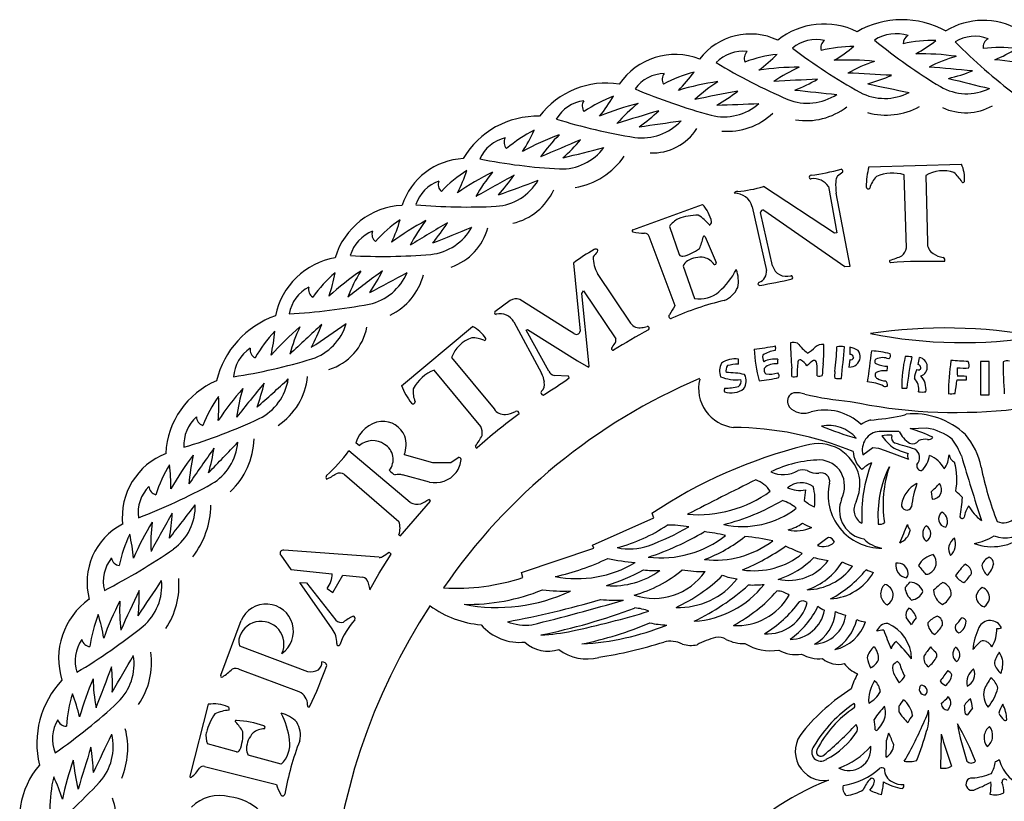
# Model space of a CAD drawing. Units: metres. Extents: x 0 to 30.4, y 0 to 30.4.
# Drawn here: x 0.1 to 16.4, y 17.5 to 30.4 of the extents above; entities that cross this region are included whole.
import ezdxf

# ---------------------------------------------------------------- set-up
doc = ezdxf.new("R2010")
doc.units = ezdxf.units.M

msp = doc.modelspace()

# ---------------------------------------------------------------- linework, layer by layer
for p, q in [((14.156, 27.954), (15.688, 28.001)), ((14.779, 26.613), (14.742, 27.821)), ((15.098, 27.809), (15.128, 26.705)), ((13.587, 26.855), (12.409, 27.627)), ((13.488, 27.627), (13.627, 26.865)), ((13.845, 26.31), (13.617, 27.518)), ((10.247, 26.914), (11.4, 27.334)), ((12.226, 27.292), (12.459, 26.241)), ((12.415, 27.237), (13.76, 26.307)), ((12.561, 26.315), (12.361, 27.199)), ((10.853, 26.968), (11.015, 26.504)), ((10.946, 25.653), (10.518, 26.8)), ((11.443, 26.799), (11.628, 26.371)), ((13.627, 26.865), (13.587, 26.855)), ((9.264, 26.359), (9.376, 25.237)), ((11.082, 26.311), (11.268, 25.778)), ((13.76, 26.307), (13.847, 26.309)), ((10.212, 25.369), (9.663, 26.189)), ((9.401, 25.861), (9.429, 25.903)), ((9.518, 24.712), (9.401, 25.861)), ((9.429, 25.903), (9.964, 25.107)), ((8.218, 25.743), (7.961, 25.553)), ((9.153, 25.268), (8.374, 25.76)), ((6.414, 24.333), (7.593, 25.313)), ((8.279, 25.389), (8.737, 24.54)), ((8.481, 25.25), (8.503, 25.265)), ((8.856, 24.571), (8.481, 25.25)), ((8.503, 25.265), (9.334, 24.742)), ((9.268, 25.199), (9.153, 25.268)), ((13.842, 24.968), (13.841, 24.85)), ((7.246, 24.798), (7.949, 23.947)), ((9.334, 24.742), (9.512, 24.642)), ((9.512, 24.642), (9.526, 24.656)), ((9.526, 24.656), (9.518, 24.712)), ((13.839, 24.765), (13.827, 24.64)), ((16.007, 24.734), (16.007, 24.459)), ((16.079, 24.734), (16.007, 24.734)), ((16.151, 24.734), (16.079, 24.734)), ((16.151, 24.459), (16.151, 24.734)), ((7.731, 23.66), (6.958, 24.59)), ((9.18, 24.489), (8.943, 24.5)), ((9.194, 24.462), (9.18, 24.489)), ((16.007, 24.459), (16.007, 24.184)), ((16.151, 24.184), (16.151, 24.459)), ((16.007, 24.184), (16.079, 24.184)), ((16.079, 24.184), (16.151, 24.184)), ((14.655, 23.577), (14.325, 23.577)), ((15.117, 23.632), (14.841, 23.621)), ((5.72, 23.34), (5.663, 23.389)), ((6.561, 22.4), (5.545, 23.255)), ((6.462, 23.192), (6.928, 23.063)), ((14.057, 23.191), (14.222, 23.309)), ((14.222, 23.309), (14.315, 23.298)), ((14.315, 23.298), (14.425, 23.26)), ((14.425, 23.26), (14.81, 23.114)), ((6.928, 23.063), (7.234, 23.063)), ((7.234, 23.063), (7.353, 23.142)), ((5.472, 22.865), (6.373, 22.083)), ((6.878, 22.736), (6.433, 22.855)), ((15.186, 22.576), (15.205, 22.455)), ((6.393, 21.845), (6.898, 22.419)), ((10.596, 22.145), (10.565, 22.215)), ((9.582, 21.694), (10.596, 22.145)), ((6.373, 21.865), (6.39, 21.846)), ((9.599, 21.643), (9.582, 21.694)), ((4.417, 21.528), (4.584, 21.292)), ((6.046, 21.493), (4.466, 21.608)), ((6.048, 21.231), (6.246, 21.547)), ((6.246, 21.547), (6.21, 21.578)), ((8.403, 21.241), (9.599, 21.643)), ((4.584, 21.292), (5.269, 21.219)), ((5.278, 20.911), (5.448, 21.199)), ((5.448, 21.199), (5.777, 21.164)), ((5.892, 20.956), (6.048, 21.231)), ((8.426, 21.159), (8.403, 21.241)), ((5.268, 20.31), (4.735, 21.073)), ((4.735, 21.073), (4.843, 21.072)), ((4.843, 21.072), (5.327, 20.45)), ((5.857, 21.084), (5.892, 20.956)), ((5.184, 20.978), (5.278, 20.911)), ((3.426, 19.543), (3.763, 20.444)), ((3.733, 20.028), (4.861, 19.602)), ((14.665, 19.735), (14.633, 19.767)), ((4.723, 19.266), (3.743, 19.632)), ((3.217, 19.06), (2.91, 17.872)), ((14.484, 18.582), (14.45, 18.467)), ((15.354, 18.565), (15.344, 18.005)), ((3.683, 18.272), (3.202, 18.404)), ((4.425, 18.07), (3.88, 18.219)), ((3.157, 18.03), (4.345, 17.733))]:
    msp.add_line(p, q)
for centre, radius, start, end in [((14.707, 28.889), 1.501, 61.027, 119.8112), ((16.049, 29.188), 1.19, 60.4403, 121.2372), ((13.415, 29.088), 1.231, 63.664, 128.5362), ((12.194, 29.093), 1.06, 64.6435, 142.4909), ((13.288, 29.441), 0.621, 77.3511, 129.7701), ((13.508, 29.925), 0.149, 124.5484, 198.4349), ((14.613, 29.467), 0.69, 73.6667, 121.9081), ((20.336, 37.536), 9.648, 230.8894, 238.8142), ((14.888, 29.985), 0.165, 119.3577, 177.2073), ((15.209, 27.796), 2.25, 88.5227, 102.4487), ((13.625, 32.183), 2.696, 299.0278, 307.5245), ((15.913, 29.494), 0.621, 69.4331, 121.8193), ((22.422, 36.831), 9.649, 224.8908, 232.813), ((16.198, 29.942), 0.149, 116.7371, 190.4774), ((12.071, 29.246), 0.621, 83.344, 135.6525), ((12.239, 29.75), 0.148, 130.3498, 204.3159), ((18.713, 37.613), 9.649, 232.889, 240.8156), ((13.928, 27.7), 2.249, 90.5095, 104.444), ((12.192, 32.029), 2.696, 301.0075, 309.5226), ((16.305, 27.68), 2.249, 82.54, 96.4583), ((15.188, 32.208), 2.696, 293.0172, 301.5142), ((10.949, 28.689), 1.124, 68.8234, 145.6174), ((16.612, 37.94), 9.648, 238.8886, 246.8123), ((12.89, 27.581), 2.25, 96.509, 110.4487), ((10.711, 31.705), 2.696, 307.0229, 315.5259), ((13.793, 25.223), 4.5, 84.1589, 92.7003), ((15.123, 27.096), 2.746, 108.5141, 118.6188), ((14.987, 25.325), 4.501, 82.1597, 90.6874), ((16.382, 27.152), 2.745, 106.5273, 116.6211), ((15.826, 25.246), 4.501, 76.1676, 84.6961), ((11.827, 27.345), 2.249, 104.5244, 118.4681), ((9.095, 31.125), 2.696, 315.015, 323.5211), ((13.014, 25.104), 4.501, 90.1528, 98.69), ((14.142, 27.107), 2.745, 114.539, 124.6278), ((11.343, -18.374), 48.131, 84.5994, 85.461), ((14.722, 32.497), 3.17, 283.7601, 291.2879), ((10.784, 28.88), 0.62, 91.3859, 143.7213), ((10.881, 29.402), 0.149, 138.8141, 212.4123), ((12.295, 24.909), 4.501, 98.1625, 106.6992), ((13.132, 27.049), 2.745, 122.5208, 132.6233), ((15.488, -18.678), 48.132, 92.5995, 93.4614), ((11.754, 32.169), 3.17, 291.7578, 299.2898), ((11.676, -18.578), 48.132, 86.5994, 87.4612), ((13.278, 32.381), 3.17, 285.7592, 293.2817), ((27.52, 76.882), 48.968, 255.7617, 256.5799), ((9.806, 27.962), 1.379, 81.0295, 143.047), ((14.071, 38.121), 9.649, 246.8895, 254.8115), ((20.837, -18.102), 48.131, 100.5992, 101.4614), ((10.063, 31.729), 3.17, 299.7673, 307.2964), ((18.25, 77.903), 48.968, 263.7618, 264.5804), ((14.418, 29.966), 0.879, 242.1807, 297.4397), ((24.519, 77.185), 48.969, 257.7618, 258.5797), ((15.778, 30.045), 0.88, 240.142, 295.3989), ((9.517, 28.433), 0.621, 97.3996, 149.7968), ((9.558, 28.962), 0.149, 144.2835, 218.4181), ((10.714, 27.015), 2.25, 110.5054, 124.439), ((7.602, 30.489), 2.696, 321.0216, 329.5355), ((13.14, 29.887), 0.879, 248.1623, 303.4912), ((11.434, 24.641), 4.5, 104.1474, 112.6904), ((12.044, 26.857), 2.746, 128.5229, 138.6178), ((24.426, -17.241), 48.131, 106.5995, 107.461), ((8.502, 31.191), 3.17, 305.7562, 313.2999), ((11.754, 29.663), 0.88, 256.1217, 311.4495), ((10.131, 77.922), 48.968, 271.7624, 272.5809), ((13.12, 29.814), 1.095, 260.6409, 307.8015), ((14.445, 29.967), 1.156, 254.3883, 298.4956), ((15.76, 29.767), 0.917, 245.1114, 298.9696), ((8.663, 27.374), 1.418, 88.3427, 149.6185), ((11.82, 37.967), 9.649, 252.889, 260.81), ((10.399, 29.313), 0.88, 262.1556, 317.4415), ((3.741, 77.138), 48.968, 277.7614, 278.5805), ((11.82, 29.611), 1.068, 264.8444, 314.1653), ((9.617, 26.547), 2.249, 116.5081, 130.4742), ((6.159, 29.676), 2.696, 327.0234, 335.5455), ((10.569, 29.059), 0.875, 267.7042, 327.5087), ((8.278, 27.831), 0.621, 103.4096, 155.747), ((8.264, 28.362), 0.149, 150.6841, 224.1854), ((10.581, 24.261), 4.501, 110.1582, 118.6948), ((10.955, 26.529), 2.745, 134.5277, 144.6249), ((27.88, -16.034), 48.131, 112.6005, 113.462), ((6.98, 30.469), 3.17, 311.7521, 319.285), ((9.064, 28.799), 0.879, 268.1104, 323.4168), ((-2.557, 75.666), 48.968, 283.761, 284.5803), ((7.493, 26.969), 1.123, 92.7045, 161.8878), ((9.571, 37.554), 9.649, 258.8915, 266.8156), ((9.07, 28.856), 1.265, 280.2441, 324.9783), ((8.708, 25.997), 2.25, 122.5103, 136.4587), ((4.941, 28.748), 2.697, 333.0263, 341.5382), ((12.647, 31.874), 4.097, 277.7721, 284.8368), ((13.691, 27.879), 0.0353, 351.8699, 441.8699), ((15.288, 27.634), 1.176, 164.2152, 180.4872), ((15.383, 27.353), 0.538, 70.3175, 122.0054), ((15.223, 27.772), 0.518, 353.232, 386.219), ((7.242, 27.135), 0.62, 109.399, 161.7696), ((7.172, 27.661), 0.148, 156.5477, 230.1944), ((9.906, 23.825), 4.5, 116.1608, 124.7), ((10.041, 26.119), 2.745, 140.5285, 150.615), ((31.322, -14.441), 48.131, 118.6002, 119.4618), ((7.922, 28.179), 0.879, 274.1738, 329.4386), ((-8.533, 73.575), 48.968, 289.7601, 290.5789), ((5.676, 29.622), 3.17, 317.7494, 325.2923), ((13.199, 27.785), 0.0301, 86.1859, 273.9452), ((13.245, 27.469), 0.29, 33.0322, 98.7162), ((13.783, 27.707), 0.176, 146.1292, 180.3255), ((12.572, 29.265), 1.807, 306.109, 309.6797), ((14.606, 27.477), 0.453, 135.7162, 163.8461), ((14.551, 27.185), 0.665, 73.2842, 113.8662), ((15.236, 27.443), 0.53, 29.7583, 51.7456), ((8.023, 28.003), 1.012, 283.7204, 334.8019), ((11.794, 29.748), 2.208, 274.936, 286.1699), ((14.458, 27.657), 0.852, 176.7046, 189.385), ((14.145, 27.624), 0.0334, 180, 321.0725), ((15.716, 27.715), 0.0219, 204.2277, 349.2157), ((11.987, 27.47), 0.078, 92.2026, 142.8355), ((11.931, 27.211), 0.306, 15.3537, 91.1233), ((6.485, 26.101), 1.218, 92.7755, 163.3368), ((7.512, 36.939), 9.649, 264.8921, 272.8159), ((10.966, 26.922), 0.598, 11.5729, 43.5104), ((12.4, 27.2), 0.0399, 67.9321, 181.4688), ((7.67, 25.226), 2.25, 124.5164, 138.4595), ((3.81, 27.844), 2.696, 335.0319, 343.5349), ((11.204, 26.71), 0.436, 117.9178, 143.6825), ((11.334, 26.188), 0.967, 90.1778, 110.2161), ((11.015, 26.612), 0.628, 37.2901, 59.8026), ((8.943, 23.097), 4.501, 118.1594, 126.6891), ((8.998, 25.394), 2.746, 142.5166, 152.6137), ((31.681, -14.398), 48.131, 120.6006, 121.4619), ((6.809, 27.379), 0.879, 276.1456, 331.452), ((4.513, 28.743), 3.17, 319.7594, 327.2876), ((-11.221, 72.173), 48.968, 291.761, 292.5797), ((6.927, 27.199), 0.955, 289.1371, 344.6975), ((10.256, 26.896), 0.0201, 116.565, 242.1027), ((11.496, 27.046), 0.0569, 288.435, 355.9144), ((6.165, 26.312), 0.621, 111.3557, 163.6991), ((6.077, 26.836), 0.149, 158.6294, 232.3611), ((10.433, 27.625), 0.769, 255.9999, 270.746), ((10.442, 26.778), 0.0791, 16.1443, 89.2748), ((10.607, 26.958), 0.823, 334.4619, 348.2942), ((11.428, 26.795), 0.0155, 14.9314, 194.9314), ((10.609, 24.682), 2.15, 117.7809, 128.7306), ((9.637, 26.533), 0.0592, 66.0375, 120.4655), ((9.632, 26.568), 0.0352, 325.4077, 393.2317), ((10.923, 27.161), 0.703, 282.5908, 307.4244), ((14.515, 26.681), 0.273, 313.6609, 345.556), ((15.321, 26.686), 0.195, 174.3776, 239.0867), ((5.534, 25.237), 1.232, 100.0511, 168.1521), ((6.093, 36.12), 9.648, 266.8926, 274.8159), ((10.633, 25.637), 1.332, 136.8554, 141.6761), ((10.169, 26.471), 0.581, 180.7889, 209.1315), ((11.066, 26.536), 0.0608, 212.1063, 279.4623), ((11.363, 26.079), 0.38, 79.992, 123.1882), ((11.365, 26.19), 0.271, 32.9262, 76.3231), ((14.153, 27.653), 1.293, 285.9393, 295.1964), ((15.456, 26.874), 0.426, 236.4966, 260.2724), ((15.376, 26.414), 0.0408, 318.0128, 438.6901), ((11.248, 26.245), 0.179, 121.46, 158.3177), ((11.6, 26.365), 0.0291, 254.0546, 372.0948), ((10.776, 26.891), 1.346, 311.8068, 331.7772), ((11.472, 26.067), 0.524, 348.0661, 381.0297), ((12.795, 26.387), 0.245, 197.1027, 286.3631), ((14.517, 26.39), 0.0219, 114.2278, 259.2157), ((15.134, 17.719), 8.672, 88.2027, 94.1063), ((6.779, 24.491), 2.25, 130.5295, 144.4446), ((8.267, 22.506), 4.5, 124.1492, 132.6856), ((2.666, 26.691), 2.697, 341.0208, 349.5279), ((34.8, -12.407), 48.132, 126.5997, 127.4606), ((8.082, 24.797), 2.745, 148.5279, 158.6133), ((5.697, 26.542), 0.879, 282.154, 337.4604), ((3.272, 27.658), 3.169, 325.7634, 333.2975), ((-16.916, 69.206), 48.968, 297.7608, 298.5795), ((5.788, 26.424), 1.024, 295.639, 345.4074), ((12.279, 26.215), 0.182, 289.5271, 368.2192), ((11.086, 33.562), 7.674, 279.4807, 283.5509), ((12.868, 26.124), 0.0283, 306.0274, 458.1301), ((5.169, 25.413), 0.622, 117.3894, 169.7034), ((5.027, 25.925), 0.149, 164.4759, 238.2405), ((11.615, 26.121), 0.404, 291.0375, 336.2401), ((12.345, 26.018), 0.0255, 101.3099, 281.3099), ((8.313, 25.598), 0.173, 69.3665, 123.2317), ((11.362, 26.233), 0.465, 258.3273, 312.0331), ((4.072, 35.16), 9.648, 272.8873, 280.8126), ((11.781, 25.032), 1.041, 143.3613, 152.9181), ((12.929, 20.893), 4.99, 103.5489, 114.0686), ((4.838, 24.049), 1.529, 109.4899, 166.182), ((7.981, 25.538), 0.025, 143.1301, 281.7683), ((8.05, 25.259), 0.263, 29.583, 104.0891), ((10.878, 25.48), 0.0354, 132.7094, 297.2996), ((7.638, 21.867), 4.5, 130.1593, 138.7027), ((37.675, -10.082), 48.132, 132.6003, 133.4611), ((7.214, 24.126), 2.745, 154.5367, 164.6222), ((-22.289, 65.678), 48.967, 303.7608, 304.579), ((2.131, 26.468), 3.17, 331.769, 339.2895), ((4.66, 25.612), 0.879, 288.1669, 343.4007), ((4.955, 25.469), 0.904, 286.7114, 349.2869), ((7.367, 24.846), 0.519, 31.2671, 64.1758), ((10.362, 25.473), 0.183, 214.7349, 281.3715), ((10.302, 25.871), 0.585, 279.4462, 288.0321), ((10.488, 25.283), 0.0324, 306.1582, 458.8807), ((15.42, 16.866), 8.422, 79.4359, 98.4409), ((5.95, 23.685), 2.249, 136.5131, 150.4605), ((1.63, 25.443), 2.696, 347.0102, 355.5328), ((7.751, 24.614), 0.538, 108.1992, 159.9805), ((7.58, 24.595), 0.53, 67.6964, 89.6757), ((7.791, 25.105), 0.0224, 243.4349, 387.7585), ((9.312, 25.246), 0.0646, 226.8882, 351.9953), ((16.191, 14.858), 11.851, 118.6606, 121.8983), ((15.713, 32.909), 7.864, 258.7887, 279.1605), ((4.253, 24.434), 0.621, 123.4341, 175.75), ((4.058, 24.928), 0.149, 170.7274, 244.1232), ((9.921, 24.948), 0.0301, 126.8699, 285.4222), ((10.874, 24.318), 1.171, 141.172, 146.0385), ((9.87, 25.083), 0.0971, 341.3784, 374.3227), ((11.768, 29.469), 4.557, 276.1861, 280.6243), ((12.511, 24.958), 0.102, 334.44, 378.7886), ((12.901, 24.797), 0.251, 72.646, 99.915), ((20.695, 25.22), 7.839, 181.2938, 184.3752), ((13.655, 25.556), 0.855, 217.3928, 233.0363), ((12.898, 25.314), 0.504, 298.8557, 317.0138), ((13.381, 24.841), 0.174, 80.3748, 131.4965), ((10.694, 24.922), 2.717, 355.2294, 361.8979), ((8.739, 25.202), 4.894, 352.5802, 357.3294), ((13.689, 24.659), 0.323, 79.1078, 101.1349), ((0.249, 25.998), 13.54, 353.4518, 355.6711), ((13.78, 24.595), 0.378, 57.866, 80.5626), ((14.649, 25.037), 2.393, 182.3481, 195.0934), ((12.553, 24.81), 0.156, 168.9063, 210.8378), ((12.67, 24.409), 0.509, 97.5575, 122.0651), ((13.854, 24.817), 0.0541, 253.9092, 340.2011), ((13.848, 24.794), 0.0564, 5.1022, 97.125), ((13.834, 24.815), 0.178, 311.8202, 394.2264), ((0.615, 26.453), 13.675, 351.3402, 353.5173), ((14.105, 23.27), 1.642, 75.8451, 86.5782), ((14.384, 24.543), 0.254, 65.8545, 116.1616), ((14.449, 24.828), 0.0658, 306.3475, 389.31), ((16.918, 24.311), 2.218, 166.8911, 180.5169), ((14.792, 24.432), 0.384, 78.7485, 95.0862), ((20.86, 23.596), 6.115, 168.5577, 173.4445), ((14.204, 24.892), 0.795, 344.8271, 353.1257), ((14.967, 24.643), 0.157, 289.0137, 440.7792), ((2.143, 34.013), 9.649, 278.8893, 286.8141), ((11.964, 24.576), 0.281, 152.6126, 199.7912), ((11.938, 24.391), 0.385, 81.1745, 125.382), ((11.92, 24.589), 0.131, 144.9721, 197.8787), ((12, 23.972), 0.717, 90.3996, 105.1219), ((11.591, 24.739), 0.407, 352.9448, 364.5066), ((12.594, 24.406), 0.368, 81.8699, 118.3745), ((12.509, 24.596), 0.089, 160.7407, 231.8428), ((12.604, 24.439), 0.257, 81.0505, 133.7409), ((13.467, 24.71), 0.823, 175.8202, 181.1833), ((11.705, 24.553), 1.176, 356.5878, 363.3636), ((14.883, 24.499), 1.915, 173.1014, 180.4189), ((13.015, 24.727), 0.0331, 72.1213, 176.5318), ((12.924, 24.546), 0.236, 28.8427, 64.5262), ((13.525, 24.31), 0.527, 122.9965, 138.3845), ((13.248, 24.707), 0.0461, 352.4054, 462.5288), ((12.522, 24.576), 0.781, 354.1215, 369.2091), ((14.44, 24.507), 1.055, 169.6806, 180.4345), ((13.827, 24.856), 0.216, 270, 305.9097), ((14.298, 24.734), 0.0452, 125.0958, 249.1455), ((14.456, 25.097), 0.441, 246.7502, 271.1691), ((14.01, 24.657), 0.455, 349.9993, 359.8741), ((14.949, 24.617), 0.0707, 25.1148, 71.822), ((14.973, 24.632), 0.0428, 307.4054, 380.5561), ((19.673, 24.15), 4.201, 171.8159, 179.2772), ((15.128, 15.743), 9.014, 85.712, 87.5392), ((15.759, 27.431), 2.806, 267.1192, 271.1237), ((17.093, 24.593), 1.475, 178.6019, 183.8864), ((15.616, 24.658), 0.2, 351.1017, 381.6951), ((21.879, 24.66), 5.499, 179.2914, 184.7982), ((16.44, 24.64), 0.106, 64.8852, 123.8401), ((3.772, 24.588), 1.093, 303.3845, 354.6442), ((7.199, 23.97), 0.665, 111.2416, 151.9326), ((8.294, 24.327), 0.492, 7.2406, 25.6788), ((5.67, 29.375), 6.047, 300.7509, 305.6511), ((8.988, 24.645), 0.152, 209.2752, 252.7585), ((11.962, 25.11), 0.681, 247.3866, 276.0707), ((11.811, 23.233), 1.316, 77.4003, 90.653), ((11.889, 24.41), 0.236, 327.6594, 387.1107), ((12.002, 27.561), 3.165, 276.1123, 282.1302), ((12.509, 24.983), 0.46, 263.1375, 287.4506), ((12.6, 24.491), 0.0712, 340.292, 408.4336), ((12.916, 24.815), 0.334, 263.6409, 278.9548), ((13.337, 24.634), 0.143, 254.6045, 289.5731), ((14.237, 24.507), 0.648, 174.4214, 184.514), ((15.601, 32.383), 8.493, 258.0669, 293.1056), ((14.324, 24.51), 0.0639, 140.0796, 245.8545), ((14.421, 24.19), 0.39, 84.5527, 112.02), ((15.215, 24.447), 0.305, 150.325, 178.3098), ((14.975, 24.694), 0.0992, 255.4034, 284.0362), ((14.773, 24.272), 0.33, 352.8534, 402.4142), ((15.633, 23.507), 0.986, 81.837, 90.6973), ((15.49, 24.468), 0.283, 351.0694, 363.034), ((3.887, 23.146), 1.375, 112.7993, 177.2816), ((41.335, -6.174), 48.131, 140.6006, 141.4623), ((-28.59, 60.502), 48.968, 311.7616, 312.58), ((1.05, 25.073), 3.17, 339.7528, 347.2967), ((3.673, 24.577), 0.879, 296.1277, 351.4273), ((7.503, 24.778), 1.176, 202.2265, 218.5076), ((15.185, 15.438), 9.795, 113.0524, 145.4776), ((8.635, 24.353), 0.151, 312.0437, 373.7608), ((11.984, 24.286), 0.647, 166.4147, 263.9632), ((11.763, 25.209), 0.918, 270.125, 284.8389), ((11.946, 24.4), 0.094, 303.6901, 380.5561), ((13.658, 24.901), 0.45, 261.4378, 275.4826), ((14.068, 23.595), 0.803, 65.5738, 85.2779), ((14.437, 24.68), 0.268, 238.6315, 268.9312), ((14.431, 24.419), 0.098, 251.5651, 290.6954), ((14.387, 24.346), 0.0799, 347.7047, 415.7131), ((14.714, 24.273), 0.268, 350.9267, 403.0355), ((12.276, 24.747), 3.353, 350.7147, 354.3863), ((15.729, 21.44), 2.984, 89.2128, 92.2299), ((5.219, 22.848), 2.25, 144.5156, 158.454), ((7.143, 21.283), 4.5, 138.1529, 146.6948), ((0.696, 23.988), 2.696, 355.0211, 363.5299), ((6.409, 23.46), 2.745, 162.509, 172.6109), ((7.063, 24.234), 0.454, 173.7993, 201.7545), ((8.762, 24.215), 0.037, 135, 270), ((11.954, 24.258), 0.192, 169.8019, 188.3833), ((11.872, 24.583), 0.369, 252.9886, 305.8447), ((12.98, 24.081), 0.171, 159.6417, 232.5946), ((12.936, 24.091), 0.125, 99.2356, 156.9218), ((12.95, 23.761), 0.455, 71.2863, 94.2923), ((14.267, 29.14), 5.085, 256.6853, 265.2382), ((14.722, 24.884), 0.593, 267.9718, 276.1909), ((15.039, 24.846), 0.618, 264.2433, 275.6645), ((15.522, 24.594), 0.394, 262.7127, 279.1994), ((6.609, 24.066), 0.033, 217.5686, 360), ((3.434, 23.354), 0.621, 131.4115, 183.7834), ((3.172, 23.816), 0.149, 178.4622, 252.4165), ((13.487, 16.87), 8.672, 126.2013, 132.1115), ((8.113, 24.051), 0.194, 212.3807, 277.0885), ((8.104, 24.282), 0.425, 274.4504, 298.1913), ((8.324, 23.87), 0.0416, 357.2073, 477.1811), ((13.08, 24.216), 0.339, 233.0288, 290.9524), ((13.427, 23.063), 0.867, 46.2149, 105.1102), ((13.849, 27.995), 4.244, 274.5147, 281.3894), ((14.684, 23.982), 0.147, 271.1691, 306.7142), ((14.884, 22.597), 1.272, 46.8476, 95.0517), ((0.011, 32.545), 9.648, 286.8892, 294.8145), ((6.145, 23.243), 0.504, 97.9854, 163.1482), ((6.107, 23.349), 0.394, 21.8557, 94.655), ((7.481, 23.551), 0.273, 351.573, 383.5572), ((11.869, 18.307), 5.336, 67.6642, 89.4954), ((13.487, 23.073), 0.603, 40.6219, 100.8065), ((15.471, 28.729), 5.481, 247.5056, 253.8234), ((14.441, 23.025), 0.784, 109.221, 121.9433), ((6.028, 23.355), 0.465, 339.415, 377.538), ((6.598, 24.094), 1.292, 323.9107, 333.1771), ((14.355, 23.27), 0.308, 95.5812, 194.8476), ((14.49, 22.928), 0.585, 85.684, 101.9442), ((16.421, 25.254), 2.699, 220.523, 225.9756), ((14.646, 23.48), 0.116, 164.5287, 240.5615), ((15.159, 23.848), 0.572, 208.2669, 235.0326), ((14.243, 21.492), 2.212, 63.8984, 74.3109), ((14.959, 22.718), 0.928, 51.6103, 80.1924), ((14.901, 22.782), 1.131, 10.3366, 41.0573), ((-31.859, 57.055), 48.967, 315.7604, 316.5788), ((2.831, 23.467), 0.879, 300.125, 355.4313), ((2.713, 23.496), 1.263, 313.3946, 358.0939), ((5.94, 23.09), 0.334, 54.0231, 131.3478), ((5.994, 23.113), 0.285, 320.9941, 420.1055), ((7.662, 23.323), 0.0224, 153.4349, 296.565), ((15.081, 15.432), 8.152, 104.0277, 123.655), ((13.317, 22.666), 0.708, 60.2451, 107.4361), ((13.506, 19.168), 4.348, 71.0358, 75.577), ((14.875, 23.516), 0.144, 252.1946, 319.787), ((15.095, 23.184), 0.263, 82.7939, 114.7143), ((15.15, 23.52), 0.0782, 253.6518, 327.5288), ((14.736, 22.816), 1.017, 20.3779, 38.211), ((2.923, 22.155), 1.131, 110.983, 186.0435), ((6.522, 20.423), 4.5, 142.1496, 150.6894), ((42.546, -4.582), 48.132, 144.6011, 145.4621), ((5.638, 22.544), 2.745, 166.5156, 176.6164), ((0.179, 23.779), 3.17, 343.7665, 351.2896), ((3.105, 25.094), 3.057, 312.6268, 322.9951), ((13.277, 22.646), 0.745, 14.54, 58.3371), ((14.303, 23.257), 0.406, 181.9749, 229.9957), ((15.211, 24.616), 1.463, 242.9271, 254.0062), ((14.891, 23.164), 0.0952, 151.004, 211.6864), ((14.833, 23.14), 0.164, 316.4815, 418.4382), ((14.711, 23.255), 0.457, 314.2006, 350.2901), ((14.978, 22.731), 0.483, 27.7364, 67.736), ((15.044, 23.207), 0.44, 325.008, 357.9174), ((15.659, 23.22), 0.177, 189.4092, 241.2602), ((62.637, 37.105), 48.972, 196.5318, 197.8385), ((4.494, 21.851), 2.25, 148.5427, 162.4834), ((-0.097, 22.672), 2.695, 359.0221, 367.5258), ((6.932, 23.16), 0.473, 325.9405, 354.181), ((7.368, 23.111), 0.035, 1.6366, 115.821), ((13.383, 21.181), 1.923, 91.1023, 116.2587), ((13.323, 22.665), 0.44, 31.5222, 87.0009), ((16.489, 22.176), 2.452, 158.9927, 182.7352), ((14.464, 22.509), 0.607, 115.8045, 133.9996), ((16.134, 22.187), 1.828, 153.8562, 184.5189), ((16.335, 22.363), 1.943, 161.1455, 188.7013), ((15.027, 23.005), 0.0782, 163.6518, 271.4879), ((14.605, 22.784), 1.009, 348.6232, 376.1716), ((5.215, 22.815), 0.05, 143.1301, 215.9421), ((4.787, 23.662), 0.958, 293.8896, 304.801), ((5.392, 22.715), 0.17, 61.9275, 109.9256), ((6.462, 23.142), 0.323, 220.1009, 242.7208), ((6.373, 22.687), 0.178, 70.3462, 109.3508), ((6.969, 23.185), 0.458, 258.5429, 320.7546), ((12.737, 23.344), 0.484, 244.9187, 300.5978), ((13.06, 22.669), 0.27, 73.4429, 106.5571), ((13.299, 23.198), 0.315, 239.0362, 274.7334), ((13.366, 22.748), 0.142, 348.6108, 466.7765), ((13.27, 22.669), 0.484, 334.1239, 387.8357), ((13.262, 22.711), 0.746, 336.2871, 369.4118), ((21.949, 24.249), 6.069, 192.0229, 200.8809), ((2.677, 22.23), 0.621, 135.3915, 187.6862), ((-1.377, 31.161), 9.648, 290.8827, 298.8071), ((2.384, 22.673), 0.149, 182.6898, 256.4296), ((49.624, -52.654), 84.165, 116.33702, 117.19861), ((12.111, 22.31), 0.496, 33.658, 69.5926), ((13.036, 22.364), 0.361, 56.6628, 128.9323), ((12.479, 22.45), 0.785, 350.8376, 375.8953), ((14.362, 22.524), 0.879, 167.1177, 270.5215), ((15.167, 22.288), 0.478, 116.6187, 170.242), ((16.646, 22.113), 1.797, 160.4255, 173.1914), ((13.779, 24.124), 2.092, 312.2682, 317.6342), ((15.205, 22.613), 0.158, 270, 400.0862), ((16.198, 22.547), 0.879, 250.184, 368.1762), ((11.327, 24.24), 2.042, 265.1408, 305.8768), ((13.011, 23.067), 0.468, 244.4208, 281.7432), ((16.056, 22.185), 2.98, 171.8019, 175.2076), ((15.199, 22.04), 0.673, 41.3861, 54.0665), ((16.412, 22.293), 0.479, 247.7762, 389.9378), ((-35.888, 52.117), 48.968, 321.7612, 322.5802), ((2.123, 22.34), 0.879, 306.1663, 361.4337), ((1.817, 22.378), 1.443, 322.4072, 359.0471), ((6.672, 22.583), 0.214, 238.7608, 288.2654), ((6.18, 23.573), 1.318, 295.1062, 301.4708), ((6.863, 22.414), 0.0353, 8.1301, 81.8699), ((10.839, 25.63), 3.71, 284.2797, 300.5399), ((12.504, 21.768), 0.701, 50.0374, 71.72), ((13.501, 22.892), 0.618, 227.8199, 246.1317), ((14.148, 22.27), 0.479, 162.7388, 261.2082), ((14.094, 22.313), 0.415, 159.557, 166.1982), ((14.159, 22.279), 0.251, 148.3328, 241.7925), ((14.783, 22.362), 0.0882, 176.0995, 335.5014), ((26.044, 21.03), 10.442, 171.9902, 173.7598), ((16.175, 22.085), 0.448, 144.5366, 171.0008), ((16.426, 22.665), 0.694, 207.451, 234.088), ((16.39, 22.313), 0.251, 244.2519, 391.2777), ((44.553, -1.404), 48.132, 150.6011, 151.4627), ((-0.546, 22.373), 3.17, 349.7501, 357.2874), ((12.064, 23.459), 1.457, 257.7185, 307.6405), ((15.447, 22.126), 0.138, 124.0366, 262.875), ((15.28, 22.086), 0.178, 327.3808, 419.6973), ((2.288, 21.079), 1.079, 117.0657, 195.311), ((6.113, 19.698), 4.501, 148.1498, 156.6877), ((5.012, 21.715), 2.746, 172.5074, 182.6092), ((6.086, 21.974), 0.307, 339.2037, 380.7963), ((9.34, 24.199), 2.627, 284.3007, 304.1378), ((10.859, 20.39), 1.636, 78.9305, 91.5765), ((12.676, 22.576), 0.644, 282.8279, 306.4786), ((13.35, 22.486), 0.518, 235.788, 254.1915), ((14.34, 22.152), 0.113, 255.5933, 311.7191), ((6.693, 25.292), 8.732, 335.9476, 338.106), ((15.11, 22.116), 0.325, 194.25, 214.1806), ((15.221, 21.885), 0.173, 133.1221, 227.1038), ((15.038, 21.885), 0.143, 297.1039, 422.712), ((15.7, 22.171), 0.0367, 189.4623, 334.1336), ((3.946, 20.906), 2.249, 154.5399, 168.4603), ((-0.705, 21.243), 2.695, 5.0231, 13.5205), ((8.976, 26.078), 4.832, 288.4387, 300.5245), ((10.706, 23.231), 1.748, 263.3629, 308.0762), ((8.924, 25.941), 4.542, 290.4143, 299.6807), ((10.771, 17.108), 4.854, 77.9539, 82.1955), ((12.956, 22.534), 0.602, 256.8413, 294.8616), ((14.552, 22.009), 0.3, 292.6199, 345.4998), ((15.731, 22.637), 0.932, 280.4423, 302.4288), ((10.496, 23.889), 2.609, 291.0754, 308.0561), ((11.607, 23.038), 1.593, 263.7631, 306.9346), ((11.888, 18.866), 2.977, 76.8741, 85.839), ((14.717, 19.936), 2.251, 123.1605, 128.8666), ((13.4, 21.94), 0.27, 249.3443, 312.6016), ((13.485, 21.718), 0.102, 13.2079, 89.4383), ((14.449, 22.17), 0.531, 224.8464, 261.4425), ((15.69, 21.63), 0.213, 123.317, 210.5476), ((15.326, 21.714), 0.264, 313.3108, 380.8352), ((-2.866, 29.551), 9.648, 296.8864, 304.8135), ((4.455, 21.56), 0.0497, 77.0926, 220.1009), ((5.054, 23.193), 1.986, 301.7852, 305.5947), ((10.193, 22.558), 0.928, 257.297, 289.8407), ((10.706, 24.599), 3.581, 292.2827, 305.2699), ((12.257, 22.529), 1.259, 261.1812, 309.2926), ((9.509, 13.67), 8.645, 65.7919, 67.8109), ((15.295, 21.179), 0.365, 101.1241, 150.6251), ((15.069, 21.407), 0.203, 297.9561, 399.3693), ((2.1, 21.094), 0.621, 141.4123, 193.7901), ((1.762, 21.503), 0.149, 188.5117, 262.2522), ((6.06, 21.556), 0.0653, 258.518, 308.1076), ((8.13, 25.006), 3.921, 282.2815, 295.7612), ((9.326, 22.998), 1.859, 258.7687, 301.0219), ((10.598, 24.905), 3.514, 257.4429, 264.8735), ((12.213, 22.514), 1.455, 287.6877, 315.195), ((12.826, 21.932), 0.822, 257.9929, 323.2138), ((12.789, 21.985), 1.087, 288.5183, 328.358), ((18.194, 45.122), 24.147, 258.1726, 258.752), ((14.387, 22.808), 1.547, 244.2134, 251.0263), ((14.809, 21.359), 0.208, 170.3112, 262.2597), ((14.635, 21.225), 0.172, 0.3331, 100.3943), ((16.327, 20.722), 0.87, 131.2726, 147.6804), ((15.686, 21.218), 0.172, 2.3579, 67.0206), ((16.233, 21.293), 0.217, 112.1935, 163.1492), ((15.894, 21.446), 0.334, 311.3632, 350.002), ((16.094, 21.378), 0.129, 4.4327, 63.8314), ((4.857, 21.227), 0.412, 322.7119, 358.8876), ((8.813, 24.219), 3.347, 287.401, 298.7703), ((9.917, 22.338), 1.317, 265.5145, 306.1649), ((9.703, 22.905), 2.116, 285.5401, 310.0344), ((10.597, 21.845), 1.032, 251.5299, 325.1399), ((10.614, 22.765), 1.492, 262.6845, 273.0733), ((11.469, 23.998), 2.743, 261.5095, 269.4778), ((13.112, 21.915), 0.96, 271.3128, 323.56), ((12.646, 22.472), 1.884, 297.7486, 321.0597), ((13.473, 21.681), 0.877, 273.2668, 330.1903), ((14.519, 22.209), 1.007, 246.0317, 253.437), ((14.681, 21.23), 0.126, 322.4037, 358.1817), ((17.376, 23.215), 3.034, 217.7425, 221.2712), ((15.11, 21.319), 0.106, 262.4054, 300.6852), ((15.134, 21.698), 0.864, 313.7332, 326.7702), ((16.319, 21.415), 0.3, 191.3474, 227.1611), ((-38.426, 48.076), 48.966, 325.7621, 326.5803), ((1.57, 21.023), 0.878, 310.1482, 365.4898), ((1.451, 21.029), 1.281, 325.9751, 365.0608), ((5.76, 21.067), 0.0985, 9.9406, 80.0594), ((7.328, 24.437), 3.457, 266.4651, 288.5188), ((9.776, 23.207), 2.808, 295.0317, 314.2207), ((11.008, 21.884), 1.222, 267.9362, 322.2113), ((11.158, 22.044), 1.613, 273.7692, 321.7231), ((9.564, 23.96), 3.914, 295.7466, 311.6335), ((12.094, 22.125), 0.997, 248.8387, 263.0888), ((12.224, 22.915), 1.881, 268.172, 276.1047), ((14.558, 20.888), 0.207, 130.8724, 241.6992), ((14.375, 20.867), 0.183, 297.8318, 434.8271), ((14.072, 21.66), 0.958, 315.6352, 322.8909), ((14.817, 20.828), 0.255, 22.6372, 85.7221), ((17.295, 18.733), 3.029, 129.2921, 133.0066), ((15.316, 20.881), 0.205, 356.0548, 432.7126), ((15.846, 21.357), 0.306, 213.794, 247.8851), ((45.552, 0.296), 48.132, 154.5993, 155.4605), ((-1.095, 20.87), 3.169, 353.7676, 361.3019), ((7.519, 24.003), 3.289, 268.8675, 292.057), ((7.999, 23.504), 2.842, 258.9431, 295.3116), ((9.099, 23.59), 2.657, 262.5407, 272.4802), ((10.645, 22.708), 2.665, 298.4406, 318.2861), ((12.631, 20.605), 0.33, 52.0184, 89.4791), ((15.046, 21.012), 0.291, 184.1418, 231.2787), ((14.829, 21.028), 0.245, 278.1961, 335.4207), ((15.508, 20.957), 0.28, 181.8476, 241.1443), ((16.181, 20.78), 0.26, 124.6673, 161.6347), ((15.973, 20.823), 0.182, 354.9483, 430.6652), ((1.932, 19.821), 1.194, 125.1459, 197.646), ((5.734, 18.667), 4.501, 152.1709, 160.6955), ((4.494, 20.602), 2.745, 176.533, 186.6123), ((4.177, 20.268), 0.451, 305.0649, 516.9687), ((5.406, 35.41), 15.237, 280.4515, 286.4237), ((0.112, 54.768), 35.419, 283.8224, 286.3694), ((9.969, 23.26), 2.478, 264.0939, 272.8913), ((11.971, 21.357), 0.994, 266.7114, 330.3123), ((11.362, 21.969), 2.043, 301.4256, 323.5229), ((12.471, 20.907), 0.682, 266.3032, 346.2692), ((13.061, 20.649), 0.121, 52.75, 118.2685), ((15.226, 20.997), 0.321, 297.2842, 336.0738), ((16.116, 20.851), 0.183, 176.5413, 254.1406), ((15.945, 20.851), 0.214, 304.5085, 348.1113), ((15.499, 15.066), 10.285, 146.8306, 205.4463), ((7.87, 22.028), 1.658, 233.7183, 265.2938), ((6.674, 30.293), 10.292, 281.4835, 290.4954), ((6.345, 34.187), 14.211, 281.7788, 287.0592), ((10.231, 19.892), 0.763, 68.2404, 86.5454), ((12.002, 21.318), 1.457, 305.7526, 334.1562), ((12.843, 20.723), 0.589, 270.976, 349.7386), ((12.936, 20.645), 0.671, 298.3239, 355.7258), ((13.55, 20.953), 0.359, 228.6186, 249.2381), ((13.952, 21.311), 0.796, 244.1435, 257.0809), ((14.911, 20.542), 0.145, 130.2595, 198.9353), ((14.681, 20.418), 0.272, 15.4222, 59.941), ((3.488, 19.72), 2.249, 158.5108, 172.4643), ((-1.175, 19.732), 2.695, 9.0323, 17.5341), ((4.092, 20.055), 0.378, 335.6063, 527.4712), ((5.421, 20.564), 0.148, 230.4923, 283.6612), ((6.515, 19.659), 1.183, 137.3973, 161.0138), ((6.574, 18.806), 1.964, 119.2672, 124.7099), ((5.609, 20.48), 0.0403, 330.2551, 442.6942), ((8.479, 21.24), 0.871, 249.2129, 276.2675), ((8.222, 25.878), 5.938, 281.4821, 292.873), ((10.993, 22.876), 2.513, 259.3789, 265.8234), ((13.223, 20.61), 0.556, 273.197, 352.2488), ((13.149, 20.676), 0.837, 301.8675, 345.3331), ((13.439, 20.642), 0.694, 282.6542, 341.8524), ((14.123, 20.802), 0.378, 244.117, 266.2061), ((14.465, 20.208), 0.19, 89.0954, 161.3721), ((14.21, 19.797), 0.654, 1.5765, 66.7669), ((13.129, 19.216), 2.084, 33.8273, 37.8653), ((15.435, 20.048), 0.662, 138.1221, 150.2981), ((15.473, 20.091), 0.465, 113.6999, 137.1791), ((15.369, 20.416), 0.237, 182.1747, 238.7878), ((15.245, 20.391), 0.133, 349.9669, 431.9753), ((14.833, 21.133), 1.075, 314.6984, 323.1728), ((15.556, 20.429), 0.209, 295.3331, 361.3705), ((15.694, 20.414), 0.075, 15.732, 90.7639), ((16.164, 20.238), 0.208, 24.7174, 153.1891), ((-3.91, 27.869), 9.647, 300.8853, 308.8101), ((4.953, 20.074), 0.394, 358.6914, 396.8408), ((8.371, 20.928), 0.843, 220.911, 276.1976), ((8.547, 23.639), 3.437, 272.9357, 281.7384), ((9.159, 24.488), 4.436, 273.1662, 291.823), ((14.474, 19.424), 0.867, 94.7636, 102.4929), ((26.013, 24.671), 12.411, 200.6809, 202.2086), ((14.811, 20.705), 0.657, 311.4814, 329.1409), ((15.687, 20.336), 0.104, 161.3898, 246.1495), ((17.089, 19.825), 1.221, 155.4706, 173.3588), ((15.719, 20.303), 0.557, 328.5948, 361.2342), ((16.291, 20.519), 0.205, 265.7946, 287.7232), ((1.633, 19.779), 0.621, 145.4392, 197.7341), ((1.267, 20.164), 0.149, 192.8213, 266.5434), ((4.055, 20.112), 0.333, 175.6937, 194.6209), ((5.373, 20.059), 0.0274, 167.0054, 326.8887), ((8.841, 20.484), 0.547, 226.1117, 289.4633), ((8.566, 27.021), 7.27, 278.8378, 287.5726), ((10.872, 19.67), 0.434, 63.0219, 104.804), ((11.21, 20.488), 0.453, 251.8847, 282.8715), ((12.131, 18.412), 1.828, 106.264, 116.6491), ((11.663, 19.916), 0.255, 58.8049, 99.9429), ((12.068, 20.654), 0.587, 242.3005, 273.418), ((12.525, 20.733), 0.788, 237.6013, 280.1682), ((14.749, 19.908), 0.237, 125.5657, 162.3289), ((11.427, 17.029), 4.424, 39.0279, 43.9744), ((16.675, 19.317), 1.028, 130.5046, 140.844), ((16.053, 20.017), 0.094, 57.6698, 119.2914), ((15.99, 19.881), 0.243, 32.9052, 62.2744), ((1.055, 19.745), 1.222, 325.6339, 368.4682), ((9.484, 20.559), 0.749, 231.9975, 285.4094), ((12.939, 20.423), 0.54, 239.4, 280.561), ((13.34, 20.43), 0.617, 240.6928, 274.648), ((14.418, 19.772), 0.295, 125.583, 168.6519), ((14, 19.812), 0.317, 357.2823, 398.8573), ((18.143, 17.809), 3.695, 143.4619, 146.3357), ((16.284, 21.049), 1.521, 223.1352, 227.6122), ((15.199, 19.868), 0.0837, 345.4655, 404.029), ((15.697, 19.892), 0.152, 133.6678, 235.1621), ((15.52, 19.879), 0.144, 308.7844, 419.311), ((16.608, 19.682), 0.377, 140.6999, 172.8373), ((15.512, 19.482), 0.916, 20.5707, 28.6354), ((-40.676, 43.922), 48.967, 329.7611, 330.5798), ((1.109, 19.724), 0.879, 314.1697, 369.4945), ((4.938, 19.757), 0.161, 309.2144, 361.4232), ((5.109, 19.691), 0.0707, 8.2463, 98.1301), ((13.648, 20.12), 0.399, 229.7721, 284.6632), ((14.147, 20.026), 0.494, 216.2663, 248.9958), ((14.668, 19.918), 0.546, 189.2726, 207.5973), ((14.058, 19.923), 0.287, 296.0296, 333.9704), ((14.714, 19.578), 0.206, 113.1986, 141.5142), ((15.527, 19.958), 0.89, 194.5045, 209.2421), ((15.249, 19.83), 0.184, 171.5157, 234.0642), ((14.851, 20.064), 0.481, 307.1323, 333.1685), ((16.65, 19.887), 0.445, 200.7972, 226.0019), ((15.907, 19.742), 0.468, 338.0394, 367.6271), ((46.43, 2.116), 48.132, 158.6, 159.4607), ((-1.538, 19.386), 3.168, 357.7571, 365.2878), ((2.682, 20.627), 1.356, 304.7913, 313.4163), ((3.669, 19.508), 0.145, 59.1723, 112.3156), ((4.906, 19.884), 0.286, 260.9335, 298.0016), ((-1.647, 22.118), 7.24, 334.7374, 340.4989), ((14.811, 19.664), 0.261, 170.7539, 209.526), ((22.424, 14.399), 8.7, 143.1446, 144.5396), ((15.328, 19.422), 0.238, 31.7497, 55.3049), ((16.077, 19.414), 0.3, 128.991, 189.9969), ((15.699, 19.556), 0.211, 293.1629, 384.984), ((1.9, 18.414), 1.522, 136.6244, 193.6436), ((5.427, 17.664), 4.5, 156.1577, 164.6913), ((4.056, 19.508), 2.745, 180.5218, 190.6017), ((3.441, 19.528), 0.0212, 135, 315), ((14.904, 19.022), 1.08, 149.8276, 164.2658), ((14.78, 19.115), 0.628, 147.5498, 183.4682), ((14.064, 19.236), 0.284, 6.8748, 49.4206), ((15.292, 19.898), 0.795, 207.1135, 217.2302), ((14.315, 19.799), 0.515, 312.0038, 327.6056), ((15.494, 19.543), 0.184, 211.8731, 248.3142), ((15.278, 19.579), 0.254, 305.5639, 352.7631), ((17.229, 18.779), 1.275, 145.6119, 155.8276), ((15.999, 19.256), 0.301, 13.6214, 53.7768), ((4.622, 19.048), 0.24, 0, 65.1416), ((15.634, 16.515), 3.313, 122.2987, 140.881), ((13.913, 19.512), 0.497, 298.8866, 330.7996), ((15.083, 19.308), 0.092, 132.3575, 277.5121), ((15.024, 19.28), 0.096, 318.0128, 451.7899), ((16.395, 19.221), 0.339, 166.3331, 218.3952), ((15.485, 19.54), 0.835, 320.6429, 345.2145), ((-4.835, 26.172), 9.649, 304.8826, 312.8074), ((3.113, 18.558), 2.249, 162.5077, 176.457), ((-1.539, 18.244), 2.695, 13.036, 21.5488), ((14.164, 19.458), 0.651, 318.5492, 330.1678), ((14.496, 18.828), 0.385, 7.3095, 52.713), ((13.798, 20.807), 2.332, 311.8886, 315.9728), ((15.343, 19.076), 0.172, 354.9279, 399.8056), ((15.985, 18.904), 0.283, 120.5476, 150.8077), ((15.215, 18.952), 0.656, 3.8431, 17.3853), ((3.311, 18.469), 0.598, 67.1663, 99.0373), ((3.594, 18.333), 0.629, 92.826, 115.2205), ((3.509, 18.976), 0.056, 344.4759, 412.3058), ((4.881, 19.038), 0.0224, 153.4349, 333.435), ((15.119, 17.266), 2.172, 123.6754, 149.5973), ((14.932, 17.478), 1.833, 123.6987, 153.1833), ((13.86, 19.038), 0.0652, 327.5288, 392.4712), ((15.632, 17.9), 1.659, 137.15, 146.7314), ((13.897, 18.91), 0.533, 353.6479, 372.809), ((15.127, 18.981), 0.477, 174.4686, 185.5314), ((15.826, 19.75), 1.429, 214.7687, 224.1491), ((14.46, 19.131), 0.706, 330.8587, 345.9834), ((14.358, 18.858), 0.794, 342.0216, 367.3847), ((15.463, 19.072), 0.108, 180.5305, 270), ((15.222, 19.149), 0.304, 322.4889, 343.1197), ((13.78, 18.745), 1.98, 4.432, 8.6252), ((24.484, 12.195), 10.974, 141.7047, 142.4639), ((16.838, 18.769), 0.548, 147.9946, 164.7724), ((15.825, 18.781), 0.616, 2.8856, 26.8565), ((1.259, 18.487), 0.621, 149.3052, 201.7671), ((0.868, 18.846), 0.149, 196.3679, 270), ((4.124, 18.356), 0.967, 145.6197, 165.6907), ((3.677, 18.778), 0.0158, 71.565, 251.5651), ((3.078, 18.194), 0.823, 29.9608, 43.7685), ((3.598, 17.154), 1.641, 70.8253, 87.0661), ((4.303, 18.404), 0.522, 43.4477, 76.4957), ((3.229, 18.295), 1.346, 7.3047, 27.2886), ((4.338, 18.55), 0.405, 346.5484, 391.7652), ((12.447, 18.551), 1.817, 2.7443, 8.197), ((13.93, 19.001), 0.519, 313.5952, 343.2056), ((9.909, 20.945), 5.6, 329.6802, 337.3361), ((15.202, 18.587), 0.435, 138.1695, 157.2686), ((15.7, 18.776), 0.133, 52.0119, 66.1247), ((16.671, 19.09), 0.404, 206.0563, 226.7053), ((16.411, 18.82), 0.0301, 234.6888, 344.5778), ((0.591, 18.334), 1.293, 337.3018, 374.3693), ((3.62, 18.545), 0.441, 173.413, 198.6403), ((3.089, 18.569), 0.703, 338.0321, 362.9357), ((4.14, 18.383), 0.271, 88.5204, 131.8616), ((4.128, 18.676), 0.0294, 310.8151, 432.1811), ((13.419, 18.279), 0.482, 137.4384, 278.3486), ((9.263, 23.155), 6.447, 310.0923, 316.5713), ((12.819, 19.367), 1.372, 297.4241, 326.6575), ((13.817, 18.643), 0.151, 348.5412, 392.0054), ((14.297, 18.68), 0.0557, 230.1944, 260.7067), ((10.356, 19.967), 4.946, 338.233, 344.1119), ((19.702, 19.458), 4.143, 190.008, 198.8417), ((12.348, 16.783), 3.813, 20.4787, 30.8426), ((16.291, 18.506), 0.229, 126.4692, 219.6772), ((15.974, 18.544), 0.233, 307.4631, 398.8907), ((-42.608, 39.583), 48.968, 333.7615, 334.58), ((0.764, 18.36), 0.879, 318.0903, 373.4348), ((4.23, 18.319), 0.38, 135.5335, 178.7939), ((4.103, 18.405), 0.465, 313.8664, 367.5539), ((9.391, 16.672), 4.99, 159.0515, 169.5729), ((5.354, 18.613), 9.097, 357.3159, 359.0804), ((13.079, 17.862), 1.579, 19.5367, 27.1331), ((24.184, 21.105), 9.188, 196.0482, 199.5196), ((47.203, 3.955), 48.132, 162.5992, 163.4607), ((-1.854, 17.837), 3.17, 1.7538, 9.2959), ((3.686, 18.333), 0.0613, 267.1844, 333.8532), ((4.029, 18.318), 0.179, 177.1216, 213.6012), ((13.362, 18.269), 0.151, 140.3893, 306.5631), ((13.362, 18.273), 0.0733, 154.1336, 316.6683), ((13.241, 19.19), 1.256, 289.3869, 318.9385), ((13.826, 18.328), 0.364, 242.52, 365.8359), ((14.337, 18.393), 0.231, 296.7871, 359.2527), ((5.215, 16.605), 4.5, 160.1518, 168.6851), ((3.719, 18.35), 2.746, 184.5332, 194.6182), ((14.818, 18.527), 0.416, 259.6089, 288.3913), ((15.852, 18.182), 0.0943, 221.1287, 316.2922), ((15.496, 18.258), 0.773, 333.7999, 349.2573), ((16.202, 18.285), 0.179, 287.2204, 309.5597), ((16.898, 18.282), 0.597, 193.0593, 258.2944), ((1.445, 17.174), 1.351, 139.2929, 203.4443), ((2.43, 18.428), 0.769, 311.5222, 326.2479), ((3.133, 17.956), 0.0782, 72.0309, 144.888), ((13.561, 18.854), 1.151, 278.447, 312.4646), ((14.36, 17.884), 0.123, 63.435, 100.3049), ((14.646, 17.983), 0.231, 177.2737, 244.6538), ((15.389, 18.29), 0.289, 261.0274, 297.8973), ((-5.616, 24.376), 9.648, 308.8908, 316.8102), ((2.844, 17.336), 2.249, 166.5261, 180.4586), ((-1.775, 16.699), 2.695, 17.023, 25.5191), ((2.93, 17.87), 0.0206, 174.2894, 299.0546), ((15.074, 13.701), 4.397, 111.1311, 139.123), ((14.596, 17.43), 0.574, 135.9184, 158.0873), ((14.012, 17.822), 0.241, 310.9623, 351.1634), ((14.206, 17.791), 0.0444, 352.2348, 480.0686), ((13.181, 17.858), 1.221, 346.0662, 356.1953), ((14.875, 18.607), 0.957, 240.166, 260.1932), ((14.728, 18.122), 0.392, 242.5204, 270.8769), ((15.866, 17.738), 0.102, 87.7543, 284.8586), ((15.775, 18.932), 1.096, 274.972, 292.1896), ((14.913, 20.139), 2.684, 291.3931, 298.1416), ((15.017, 17.739), 1.162, 351.7928, 361.7267), ((16.404, 17.781), 0.0408, 21.541, 190.1755), ((5.33, 18.07), 1.041, 198.8875, 208.4127), ((13.879, 17.674), 0.155, 164.258, 231.5719), ((13.719, 18.225), 0.676, 275.4403, 300.702), ((14.665, 18.626), 1.103, 243.3421, 254.2757), ((14.674, 17.714), 0.0628, 307.2348, 374.9314), ((15.856, 17.587), 0.536, 0.962, 20.1932), ((0.536, 17.131), 1.158, 337.224, 378.7949), ((3.405, 16.875), 0.674, 75.8401, 133.978), ((3.474, 16.67), 0.864, 45.9376, 83.6232), ((4.449, 17.58), 0.0353, 188.3659, 351.8699), ((16.248, 17.887), 0.325, 254.4665, 296.3283)]:
    msp.add_arc(centre, radius, start, end)

doc.saveas('drawing.dxf')
